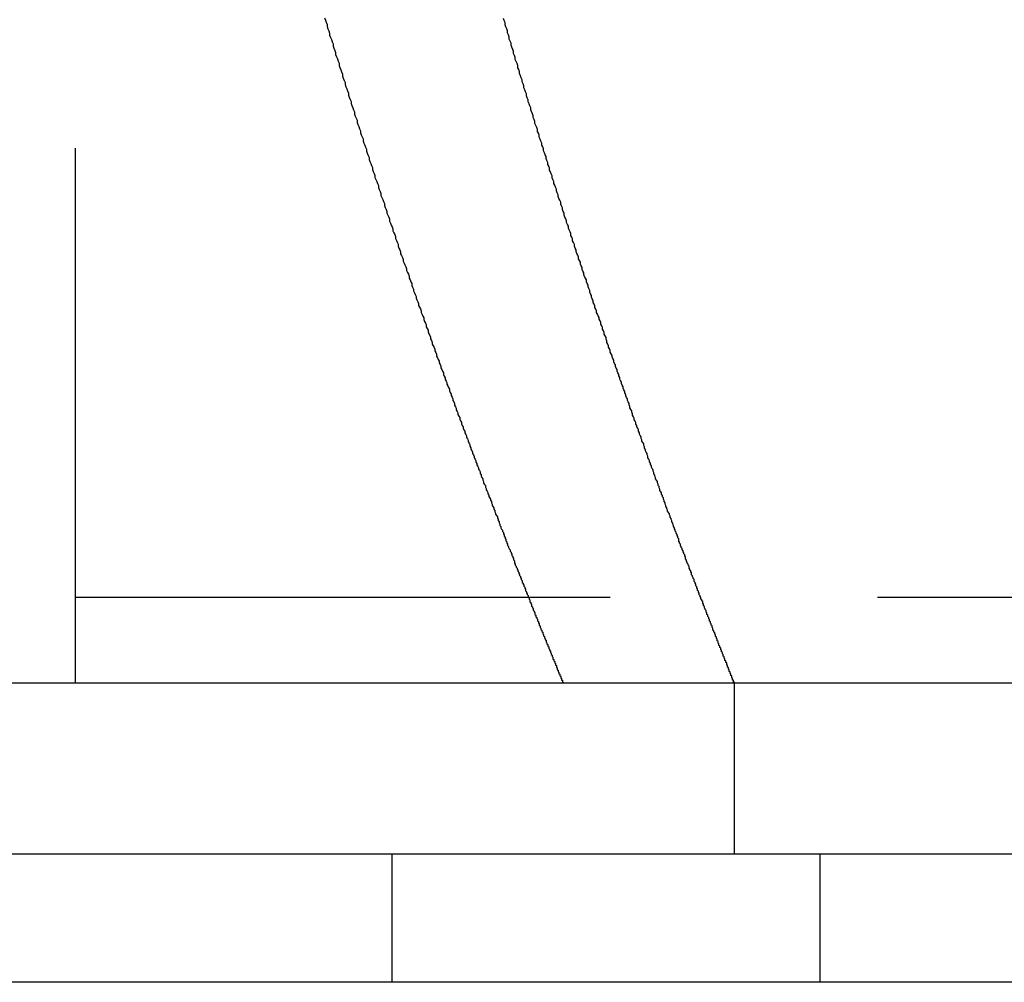
# Model space of a CAD drawing. Extents: x 2479 to 3455, y -446 to 306.
# Drawn here: x 2673 to 2684, y 144 to 155 of the extents above; entities that cross this region are included whole.
import ezdxf

# ---------------------------------------------------------------- set-up
doc = ezdxf.new("R2010")
doc.units = 0
doc.header["$LTSCALE"] = 25
doc.linetypes.add('VERDECKT', pattern=[0.375, 0.25, -0.125])
doc.layers.get('0').update_dxf_attribs({"linetype": 'CONTINUOUS'})
doc.layers.add('VOLL', color=1, linetype='CONTINUOUS')

# ---------------------------------------------------------------- blocks, each defined once
blk = doc.blocks.new('A$C461B3EDC')
at = {"linetype": 'VERDECKT', "extrusion": (0, 1, 2e-16)}
for p, q in [((1653.938, 116), (1653.938, 155.918)), ((1653.938, 117), (1777.829, 117)), ((1657.638, 114), (1657.638, 112.5)), ((1662.638, 114), (1662.638, 112.5))]:
    blk.add_line(p, q, dxfattribs=at)
at = {"color": 3, "linetype": 'CONTINUOUS', "extrusion": (0, 1, 2e-16)}
for p, q in [((1539.138, 116), (1661.638, 116)), ((1539.138, 116), (1661.638, 116)), ((1661.638, 116), (1777.829, 116)), ((1661.638, 116), (1661.638, 114)), ((1460.138, 114), (1730.138, 114)), ((1730.138, 112.5), (1460.138, 112.5))]:
    blk.add_line(p, q, dxfattribs=at)
blk.add_polyline3d([(1656.85, 123.772, 0), (1656.86, 123.746, 0), (1656.87, 123.721, 0), (1656.88, 123.695, 0), (1656.88, 123.67, 0), (1656.89, 123.644, 0), (1656.9, 123.619, 0), (1656.91, 123.593, 0), (1656.91, 123.568, 0), (1656.92, 123.543, 0), (1656.93, 123.517, 0), (1656.94, 123.492, 0), (1656.95, 123.467, 0), (1656.95, 123.442, 0), (1656.96, 123.416, 0), (1656.97, 123.391, 0), (1656.98, 123.366, 0), (1656.98, 123.341, 0), (1656.99, 123.316, 0), (1657, 123.291, 0), (1657.01, 123.265, 0), (1657.02, 123.24, 0), (1657.02, 123.215, 0), (1657.03, 123.19, 0), (1657.04, 123.165, 0), (1657.05, 123.14, 0), (1657.06, 123.115, 0), (1657.06, 123.091, 0), (1657.07, 123.066, 0), (1657.08, 123.041, 0), (1657.09, 123.016, 0), (1657.09, 122.991, 0), (1657.1, 122.966, 0), (1657.11, 122.942, 0), (1657.12, 122.917, 0), (1657.13, 122.892, 0), (1657.13, 122.868, 0), (1657.14, 122.843, 0), (1657.15, 122.818, 0), (1657.16, 122.794, 0), (1657.16, 122.769, 0), (1657.17, 122.745, 0), (1657.18, 122.72, 0), (1657.19, 122.696, 0), (1657.2, 122.671, 0), (1657.2, 122.647, 0), (1657.21, 122.622, 0), (1657.22, 122.598, 0), (1657.23, 122.574, 0), (1657.23, 122.549, 0), (1657.24, 122.525, 0), (1657.25, 122.501, 0), (1657.26, 122.476, 0), (1657.27, 122.452, 0), (1657.27, 122.428, 0), (1657.28, 122.404, 0), (1657.29, 122.38, 0), (1657.3, 122.356, 0), (1657.3, 122.332, 0), (1657.31, 122.308, 0), (1657.32, 122.284, 0), (1657.33, 122.26, 0), (1657.34, 122.236, 0), (1657.34, 122.212, 0), (1657.35, 122.188, 0), (1657.36, 122.164, 0), (1657.37, 122.14, 0), (1657.37, 122.117, 0), (1657.38, 122.093, 0), (1657.39, 122.069, 0), (1657.4, 122.045, 0), (1657.41, 122.022, 0), (1657.41, 121.998, 0), (1657.42, 121.975, 0), (1657.43, 121.951, 0), (1657.44, 121.928, 0), (1657.44, 121.904, 0), (1657.45, 121.881, 0), (1657.46, 121.857, 0), (1657.47, 121.834, 0), (1657.48, 121.81, 0), (1657.48, 121.787, 0), (1657.49, 121.764, 0), (1657.5, 121.741, 0), (1657.51, 121.717, 0), (1657.51, 121.694, 0), (1657.52, 121.671, 0), (1657.53, 121.648, 0), (1657.54, 121.625, 0), (1657.55, 121.602, 0), (1657.55, 121.579, 0), (1657.56, 121.556, 0), (1657.57, 121.533, 0), (1657.58, 121.51, 0), (1657.58, 121.487, 0), (1657.59, 121.464, 0), (1657.6, 121.441, 0), (1657.61, 121.418, 0), (1657.61, 121.396, 0), (1657.62, 121.373, 0), (1657.63, 121.35, 0), (1657.64, 121.328, 0), (1657.65, 121.305, 0), (1657.65, 121.283, 0), (1657.66, 121.26, 0), (1657.67, 121.238, 0), (1657.68, 121.215, 0), (1657.68, 121.193, 0), (1657.69, 121.17, 0), (1657.7, 121.148, 0), (1657.71, 121.126, 0), (1657.71, 121.103, 0), (1657.72, 121.081, 0), (1657.73, 121.059, 0), (1657.74, 121.037, 0), (1657.74, 121.015, 0), (1657.75, 120.993, 0), (1657.76, 120.97, 0), (1657.77, 120.948, 0), (1657.77, 120.926, 0), (1657.78, 120.905, 0), (1657.79, 120.883, 0), (1657.8, 120.861, 0), (1657.81, 120.839, 0), (1657.81, 120.817, 0), (1657.82, 120.795, 0), (1657.83, 120.774, 0), (1657.84, 120.752, 0), (1657.84, 120.73, 0), (1657.85, 120.709, 0), (1657.86, 120.687, 0), (1657.87, 120.666, 0), (1657.87, 120.644, 0), (1657.88, 120.623, 0), (1657.89, 120.601, 0), (1657.89, 120.58, 0), (1657.9, 120.559, 0), (1657.91, 120.538, 0), (1657.92, 120.516, 0), (1657.92, 120.495, 0), (1657.93, 120.474, 0), (1657.94, 120.453, 0), (1657.95, 120.432, 0), (1657.95, 120.411, 0), (1657.96, 120.39, 0), (1657.97, 120.369, 0), (1657.98, 120.348, 0), (1657.98, 120.327, 0), (1657.99, 120.306, 0), (1658, 120.285, 0), (1658.01, 120.265, 0), (1658.01, 120.244, 0), (1658.02, 120.223, 0), (1658.03, 120.203, 0), (1658.04, 120.182, 0), (1658.04, 120.162, 0), (1658.05, 120.141, 0), (1658.06, 120.121, 0), (1658.06, 120.1, 0), (1658.07, 120.08, 0), (1658.08, 120.06, 0), (1658.09, 120.039, 0), (1658.09, 120.019, 0), (1658.1, 119.999, 0), (1658.11, 119.979, 0), (1658.11, 119.959, 0), (1658.12, 119.938, 0), (1658.13, 119.918, 0), (1658.14, 119.898, 0), (1658.14, 119.878, 0), (1658.15, 119.859, 0), (1658.16, 119.839, 0), (1658.16, 119.819, 0), (1658.17, 119.799, 0), (1658.18, 119.779, 0), (1658.19, 119.76, 0), (1658.19, 119.74, 0), (1658.2, 119.721, 0), (1658.21, 119.701, 0), (1658.21, 119.681, 0), (1658.22, 119.662, 0), (1658.23, 119.643, 0), (1658.24, 119.623, 0), (1658.24, 119.604, 0), (1658.25, 119.585, 0), (1658.26, 119.565, 0), (1658.26, 119.546, 0), (1658.27, 119.527, 0), (1658.28, 119.508, 0), (1658.28, 119.489, 0), (1658.29, 119.47, 0), (1658.3, 119.451, 0), (1658.31, 119.432, 0), (1658.31, 119.413, 0), (1658.32, 119.394, 0), (1658.33, 119.375, 0), (1658.33, 119.357, 0), (1658.34, 119.338, 0), (1658.35, 119.319, 0), (1658.35, 119.301, 0), (1658.36, 119.282, 0), (1658.37, 119.264, 0), (1658.37, 119.245, 0), (1658.38, 119.227, 0), (1658.39, 119.208, 0), (1658.39, 119.19, 0), (1658.4, 119.172, 0), (1658.41, 119.154, 0), (1658.41, 119.135, 0), (1658.42, 119.117, 0), (1658.43, 119.099, 0), (1658.43, 119.081, 0), (1658.44, 119.063, 0), (1658.45, 119.045, 0), (1658.45, 119.027, 0), (1658.46, 119.009, 0), (1658.47, 118.992, 0), (1658.47, 118.974, 0), (1658.48, 118.956, 0), (1658.49, 118.939, 0), (1658.49, 118.921, 0), (1658.5, 118.903, 0), (1658.51, 118.886, 0), (1658.51, 118.868, 0), (1658.52, 118.851, 0), (1658.53, 118.834, 0), (1658.53, 118.816, 0), (1658.54, 118.799, 0), (1658.55, 118.782, 0), (1658.55, 118.765, 0), (1658.56, 118.747, 0), (1658.56, 118.73, 0), (1658.57, 118.713, 0), (1658.58, 118.696, 0), (1658.58, 118.679, 0), (1658.59, 118.663, 0), (1658.6, 118.646, 0), (1658.6, 118.629, 0), (1658.61, 118.612, 0), (1658.62, 118.595, 0), (1658.62, 118.579, 0), (1658.63, 118.562, 0), (1658.63, 118.546, 0), (1658.64, 118.529, 0), (1658.65, 118.513, 0), (1658.65, 118.496, 0), (1658.66, 118.48, 0), (1658.67, 118.464, 0), (1658.67, 118.448, 0), (1658.68, 118.431, 0), (1658.68, 118.415, 0), (1658.69, 118.399, 0), (1658.7, 118.383, 0), (1658.7, 118.367, 0), (1658.71, 118.351, 0), (1658.71, 118.335, 0), (1658.72, 118.319, 0), (1658.73, 118.304, 0), (1658.73, 118.288, 0), (1658.74, 118.272, 0), (1658.74, 118.257, 0), (1658.75, 118.241, 0), (1658.76, 118.225, 0), (1658.76, 118.21, 0), (1658.77, 118.194, 0), (1658.77, 118.179, 0), (1658.78, 118.164, 0), (1658.79, 118.148, 0), (1658.79, 118.133, 0), (1658.8, 118.118, 0), (1658.8, 118.103, 0), (1658.81, 118.088, 0), (1658.81, 118.073, 0), (1658.82, 118.058, 0), (1658.83, 118.043, 0), (1658.83, 118.028, 0), (1658.84, 118.013, 0), (1658.84, 117.998, 0), (1658.85, 117.984, 0), (1658.85, 117.969, 0), (1658.86, 117.954, 0), (1658.87, 117.94, 0), (1658.87, 117.925, 0), (1658.88, 117.911, 0), (1658.88, 117.897, 0), (1658.89, 117.882, 0), (1658.89, 117.868, 0), (1658.9, 117.854, 0), (1658.9, 117.839, 0), (1658.91, 117.825, 0), (1658.91, 117.811, 0), (1658.92, 117.797, 0), (1658.93, 117.783, 0), (1658.93, 117.769, 0), (1658.94, 117.755, 0), (1658.94, 117.742, 0), (1658.95, 117.728, 0), (1658.95, 117.714, 0), (1658.96, 117.7, 0), (1658.96, 117.687, 0), (1658.97, 117.673, 0), (1658.97, 117.66, 0), (1658.98, 117.646, 0), (1658.98, 117.633, 0), (1658.99, 117.619, 0), (1658.99, 117.606, 0), (1659, 117.593, 0), (1659, 117.58, 0), (1659.01, 117.567, 0), (1659.02, 117.553, 0), (1659.02, 117.54, 0), (1659.03, 117.527, 0), (1659.03, 117.514, 0), (1659.04, 117.502, 0), (1659.04, 117.489, 0), (1659.05, 117.476, 0), (1659.05, 117.463, 0), (1659.06, 117.451, 0), (1659.06, 117.438, 0), (1659.07, 117.425, 0), (1659.07, 117.413, 0), (1659.07, 117.4, 0), (1659.08, 117.388, 0), (1659.08, 117.376, 0), (1659.09, 117.363, 0), (1659.09, 117.351, 0), (1659.1, 117.339, 0), (1659.1, 117.327, 0), (1659.11, 117.315, 0), (1659.11, 117.303, 0), (1659.12, 117.291, 0), (1659.12, 117.279, 0), (1659.13, 117.267, 0), (1659.13, 117.255, 0), (1659.14, 117.244, 0), (1659.14, 117.232, 0), (1659.15, 117.22, 0), (1659.15, 117.209, 0), (1659.16, 117.197, 0), (1659.16, 117.186, 0), (1659.16, 117.174, 0), (1659.17, 117.163, 0), (1659.17, 117.151, 0), (1659.18, 117.14, 0), (1659.18, 117.129, 0), (1659.19, 117.118, 0), (1659.19, 117.107, 0), (1659.2, 117.096, 0), (1659.2, 117.085, 0), (1659.2, 117.074, 0), (1659.21, 117.063, 0), (1659.21, 117.052, 0), (1659.22, 117.041, 0), (1659.22, 117.031, 0), (1659.23, 117.02, 0), (1659.23, 117.009, 0), (1659.23, 116.999, 0), (1659.24, 116.988, 0), (1659.24, 116.978, 0), (1659.25, 116.968, 0), (1659.25, 116.957, 0), (1659.25, 116.947, 0), (1659.26, 116.937, 0), (1659.26, 116.927, 0), (1659.27, 116.916, 0), (1659.27, 116.906, 0), (1659.27, 116.896, 0), (1659.28, 116.886, 0), (1659.28, 116.877, 0), (1659.29, 116.867, 0), (1659.29, 116.857, 0), (1659.29, 116.847, 0), (1659.3, 116.838, 0), (1659.3, 116.828, 0), (1659.31, 116.818, 0), (1659.31, 116.809, 0), (1659.31, 116.8, 0), (1659.32, 116.79, 0), (1659.32, 116.781, 0), (1659.32, 116.772, 0), (1659.33, 116.762, 0), (1659.33, 116.753, 0), (1659.34, 116.744, 0), (1659.34, 116.735, 0), (1659.34, 116.726, 0), (1659.35, 116.717, 0), (1659.35, 116.708, 0), (1659.35, 116.699, 0), (1659.36, 116.691, 0), (1659.36, 116.682, 0), (1659.36, 116.673, 0), (1659.37, 116.665, 0), (1659.37, 116.656, 0), (1659.37, 116.648, 0), (1659.38, 116.639, 0), (1659.38, 116.631, 0), (1659.38, 116.622, 0), (1659.39, 116.614, 0), (1659.39, 116.606, 0), (1659.39, 116.598, 0), (1659.4, 116.59, 0), (1659.4, 116.582, 0), (1659.4, 116.574, 0), (1659.41, 116.566, 0), (1659.41, 116.558, 0), (1659.41, 116.55, 0), (1659.42, 116.542, 0), (1659.42, 116.534, 0), (1659.42, 116.527, 0), (1659.43, 116.519, 0), (1659.43, 116.512, 0), (1659.43, 116.504, 0), (1659.44, 116.497, 0), (1659.44, 116.489, 0), (1659.44, 116.482, 0), (1659.44, 116.475, 0), (1659.45, 116.468, 0), (1659.45, 116.46, 0), (1659.45, 116.453, 0), (1659.46, 116.446, 0), (1659.46, 116.439, 0), (1659.46, 116.432, 0), (1659.46, 116.426, 0), (1659.47, 116.419, 0), (1659.47, 116.412, 0), (1659.47, 116.405, 0), (1659.47, 116.399, 0), (1659.48, 116.392, 0), (1659.48, 116.385, 0), (1659.48, 116.379, 0), (1659.49, 116.373, 0), (1659.49, 116.366, 0), (1659.49, 116.36, 0), (1659.49, 116.354, 0), (1659.5, 116.347, 0), (1659.5, 116.341, 0), (1659.5, 116.335, 0), (1659.5, 116.329, 0), (1659.51, 116.323, 0), (1659.51, 116.317, 0), (1659.51, 116.311, 0), (1659.51, 116.306, 0), (1659.52, 116.3, 0), (1659.52, 116.294, 0), (1659.52, 116.288, 0), (1659.52, 116.283, 0), (1659.52, 116.277, 0), (1659.53, 116.272, 0), (1659.53, 116.266, 0), (1659.53, 116.261, 0), (1659.53, 116.256, 0), (1659.54, 116.25, 0), (1659.54, 116.245, 0), (1659.54, 116.24, 0), (1659.54, 116.235, 0), (1659.54, 116.23, 0), (1659.55, 116.225, 0), (1659.55, 116.22, 0), (1659.55, 116.215, 0), (1659.55, 116.21, 0), (1659.55, 116.206, 0), (1659.56, 116.201, 0), (1659.56, 116.196, 0), (1659.56, 116.192, 0), (1659.56, 116.187, 0), (1659.56, 116.183, 0), (1659.56, 116.178, 0), (1659.57, 116.174, 0), (1659.57, 116.17, 0), (1659.57, 116.165, 0), (1659.57, 116.161, 0), (1659.57, 116.157, 0), (1659.57, 116.153, 0), (1659.58, 116.149, 0), (1659.58, 116.145, 0), (1659.58, 116.141, 0), (1659.58, 116.137, 0), (1659.58, 116.133, 0), (1659.58, 116.129, 0), (1659.59, 116.126, 0), (1659.59, 116.122, 0), (1659.59, 116.118, 0), (1659.59, 116.115, 0), (1659.59, 116.111, 0), (1659.59, 116.108, 0), (1659.59, 116.105, 0), (1659.6, 116.101, 0), (1659.6, 116.098, 0), (1659.6, 116.095, 0), (1659.6, 116.092, 0), (1659.6, 116.088, 0), (1659.6, 116.085, 0), (1659.6, 116.082, 0), (1659.61, 116.079, 0), (1659.61, 116.077, 0), (1659.61, 116.074, 0), (1659.61, 116.071, 0), (1659.61, 116.068, 0), (1659.61, 116.066, 0), (1659.61, 116.063, 0), (1659.61, 116.06, 0), (1659.61, 116.058, 0), (1659.61, 116.055, 0), (1659.62, 116.053, 0), (1659.62, 116.051, 0), (1659.62, 116.048, 0), (1659.62, 116.046, 0), (1659.62, 116.044, 0), (1659.62, 116.042, 0), (1659.62, 116.04, 0), (1659.62, 116.038, 0), (1659.62, 116.036, 0), (1659.62, 116.034, 0), (1659.62, 116.032, 0), (1659.63, 116.03, 0), (1659.63, 116.028, 0), (1659.63, 116.027, 0), (1659.63, 116.025, 0), (1659.63, 116.023, 0), (1659.63, 116.022, 0), (1659.63, 116.02, 0), (1659.63, 116.019, 0), (1659.63, 116.018, 0), (1659.63, 116.016, 0), (1659.63, 116.015, 0), (1659.63, 116.014, 0), (1659.63, 116.013, 0), (1659.63, 116.011, 0), (1659.63, 116.01, 0), (1659.63, 116.009, 0), (1659.63, 116.008, 0), (1659.63, 116.008, 0), (1659.63, 116.007, 0), (1659.64, 116.006, 0), (1659.64, 116.005, 0), (1659.64, 116.004, 0), (1659.64, 116.004, 0), (1659.64, 116.003, 0), (1659.64, 116.003, 0), (1659.64, 116.002, 0), (1659.64, 116.002, 0), (1659.64, 116.001, 0), (1659.64, 116.001, 0), (1659.64, 116.001, 0), (1659.64, 116, 0), (1659.64, 116, 0), (1659.64, 116, 0), (1659.64, 116, 0), (1659.64, 116, 0)])
at = {"color": 3}
blk.add_polyline3d([(1661.64, 116, 0), (1661.64, 116, 0), (1661.64, 116, 0), (1661.64, 116, 0), (1661.64, 116, 0), (1661.64, 116.001, 0), (1661.64, 116.001, 0), (1661.64, 116.001, 0), (1661.64, 116.001, 0), (1661.64, 116.002, 0), (1661.64, 116.002, 0), (1661.64, 116.003, 0), (1661.64, 116.003, 0), (1661.64, 116.004, 0), (1661.64, 116.005, 0), (1661.64, 116.005, 0), (1661.64, 116.006, 0), (1661.63, 116.007, 0), (1661.63, 116.008, 0), (1661.63, 116.008, 0), (1661.63, 116.009, 0), (1661.63, 116.01, 0), (1661.63, 116.011, 0), (1661.63, 116.012, 0), (1661.63, 116.013, 0), (1661.63, 116.015, 0), (1661.63, 116.016, 0), (1661.63, 116.017, 0), (1661.63, 116.018, 0), (1661.63, 116.02, 0), (1661.63, 116.021, 0), (1661.63, 116.022, 0), (1661.63, 116.024, 0), (1661.63, 116.025, 0), (1661.63, 116.027, 0), (1661.63, 116.029, 0), (1661.63, 116.03, 0), (1661.62, 116.032, 0), (1661.62, 116.034, 0), (1661.62, 116.036, 0), (1661.62, 116.037, 0), (1661.62, 116.039, 0), (1661.62, 116.041, 0), (1661.62, 116.043, 0), (1661.62, 116.045, 0), (1661.62, 116.047, 0), (1661.62, 116.05, 0), (1661.62, 116.052, 0), (1661.62, 116.054, 0), (1661.62, 116.056, 0), (1661.61, 116.059, 0), (1661.61, 116.061, 0), (1661.61, 116.063, 0), (1661.61, 116.066, 0), (1661.61, 116.068, 0), (1661.61, 116.071, 0), (1661.61, 116.074, 0), (1661.61, 116.076, 0), (1661.61, 116.079, 0), (1661.61, 116.082, 0), (1661.6, 116.085, 0), (1661.6, 116.087, 0), (1661.6, 116.09, 0), (1661.6, 116.093, 0), (1661.6, 116.096, 0), (1661.6, 116.099, 0), (1661.6, 116.103, 0), (1661.6, 116.106, 0), (1661.59, 116.109, 0), (1661.59, 116.112, 0), (1661.59, 116.115, 0), (1661.59, 116.119, 0), (1661.59, 116.122, 0), (1661.59, 116.126, 0), (1661.59, 116.129, 0), (1661.58, 116.133, 0), (1661.58, 116.136, 0), (1661.58, 116.14, 0), (1661.58, 116.144, 0), (1661.58, 116.147, 0), (1661.58, 116.151, 0), (1661.58, 116.155, 0), (1661.57, 116.159, 0), (1661.57, 116.163, 0), (1661.57, 116.167, 0), (1661.57, 116.171, 0), (1661.57, 116.175, 0), (1661.57, 116.179, 0), (1661.56, 116.183, 0), (1661.56, 116.188, 0), (1661.56, 116.192, 0), (1661.56, 116.196, 0), (1661.56, 116.201, 0), (1661.56, 116.205, 0), (1661.55, 116.21, 0), (1661.55, 116.214, 0), (1661.55, 116.219, 0), (1661.55, 116.223, 0), (1661.55, 116.228, 0), (1661.55, 116.233, 0), (1661.54, 116.238, 0), (1661.54, 116.243, 0), (1661.54, 116.247, 0), (1661.54, 116.252, 0), (1661.54, 116.257, 0), (1661.53, 116.262, 0), (1661.53, 116.267, 0), (1661.53, 116.273, 0), (1661.53, 116.278, 0), (1661.53, 116.283, 0), (1661.52, 116.288, 0), (1661.52, 116.294, 0), (1661.52, 116.299, 0), (1661.52, 116.305, 0), (1661.51, 116.31, 0), (1661.51, 116.316, 0), (1661.51, 116.321, 0), (1661.51, 116.327, 0), (1661.51, 116.332, 0), (1661.5, 116.338, 0), (1661.5, 116.344, 0), (1661.5, 116.35, 0), (1661.5, 116.356, 0), (1661.49, 116.362, 0), (1661.49, 116.368, 0), (1661.49, 116.374, 0), (1661.49, 116.38, 0), (1661.48, 116.386, 0), (1661.48, 116.392, 0), (1661.48, 116.398, 0), (1661.48, 116.405, 0), (1661.47, 116.411, 0), (1661.47, 116.417, 0), (1661.47, 116.424, 0), (1661.47, 116.43, 0), (1661.46, 116.437, 0), (1661.46, 116.443, 0), (1661.46, 116.45, 0), (1661.46, 116.457, 0), (1661.45, 116.463, 0), (1661.45, 116.47, 0), (1661.45, 116.477, 0), (1661.45, 116.484, 0), (1661.44, 116.491, 0), (1661.44, 116.498, 0), (1661.44, 116.505, 0), (1661.44, 116.512, 0), (1661.43, 116.519, 0), (1661.43, 116.526, 0), (1661.43, 116.533, 0), (1661.42, 116.541, 0), (1661.42, 116.548, 0), (1661.42, 116.555, 0), (1661.42, 116.563, 0), (1661.41, 116.57, 0), (1661.41, 116.578, 0), (1661.41, 116.585, 0), (1661.4, 116.593, 0), (1661.4, 116.601, 0), (1661.4, 116.609, 0), (1661.39, 116.616, 0), (1661.39, 116.624, 0), (1661.39, 116.632, 0), (1661.39, 116.64, 0), (1661.38, 116.648, 0), (1661.38, 116.656, 0), (1661.38, 116.664, 0), (1661.37, 116.672, 0), (1661.37, 116.68, 0), (1661.37, 116.689, 0), (1661.36, 116.697, 0), (1661.36, 116.705, 0), (1661.36, 116.714, 0), (1661.35, 116.722, 0), (1661.35, 116.731, 0), (1661.35, 116.739, 0), (1661.34, 116.748, 0), (1661.34, 116.756, 0), (1661.34, 116.765, 0), (1661.33, 116.774, 0), (1661.33, 116.782, 0), (1661.33, 116.791, 0), (1661.32, 116.8, 0), (1661.32, 116.809, 0), (1661.32, 116.818, 0), (1661.31, 116.827, 0), (1661.31, 116.836, 0), (1661.31, 116.845, 0), (1661.3, 116.855, 0), (1661.3, 116.864, 0), (1661.29, 116.873, 0), (1661.29, 116.882, 0), (1661.29, 116.892, 0), (1661.28, 116.901, 0), (1661.28, 116.911, 0), (1661.28, 116.92, 0), (1661.27, 116.93, 0), (1661.27, 116.939, 0), (1661.27, 116.949, 0), (1661.26, 116.959, 0), (1661.26, 116.968, 0), (1661.25, 116.978, 0), (1661.25, 116.988, 0), (1661.25, 116.998, 0), (1661.24, 117.008, 0), (1661.24, 117.018, 0), (1661.23, 117.028, 0), (1661.23, 117.038, 0), (1661.23, 117.048, 0), (1661.22, 117.059, 0), (1661.22, 117.069, 0), (1661.21, 117.079, 0), (1661.21, 117.09, 0), (1661.21, 117.1, 0), (1661.2, 117.11, 0), (1661.2, 117.121, 0), (1661.19, 117.132, 0), (1661.19, 117.142, 0), (1661.19, 117.153, 0), (1661.18, 117.163, 0), (1661.18, 117.174, 0), (1661.17, 117.185, 0), (1661.17, 117.196, 0), (1661.17, 117.207, 0), (1661.16, 117.218, 0), (1661.16, 117.229, 0), (1661.15, 117.24, 0), (1661.15, 117.251, 0), (1661.14, 117.262, 0), (1661.14, 117.273, 0), (1661.14, 117.284, 0), (1661.13, 117.296, 0), (1661.13, 117.307, 0), (1661.12, 117.318, 0), (1661.12, 117.33, 0), (1661.11, 117.341, 0), (1661.11, 117.353, 0), (1661.11, 117.364, 0), (1661.1, 117.376, 0), (1661.1, 117.388, 0), (1661.09, 117.399, 0), (1661.09, 117.411, 0), (1661.08, 117.423, 0), (1661.08, 117.435, 0), (1661.07, 117.447, 0), (1661.07, 117.459, 0), (1661.07, 117.471, 0), (1661.06, 117.483, 0), (1661.06, 117.495, 0), (1661.05, 117.507, 0), (1661.05, 117.519, 0), (1661.04, 117.532, 0), (1661.04, 117.544, 0), (1661.03, 117.556, 0), (1661.03, 117.569, 0), (1661.02, 117.581, 0), (1661.02, 117.594, 0), (1661.01, 117.606, 0), (1661.01, 117.619, 0), (1661, 117.631, 0), (1661, 117.644, 0), (1660.99, 117.657, 0), (1660.99, 117.67, 0), (1660.99, 117.682, 0), (1660.98, 117.695, 0), (1660.98, 117.708, 0), (1660.97, 117.721, 0), (1660.97, 117.734, 0), (1660.96, 117.747, 0), (1660.96, 117.76, 0), (1660.95, 117.773, 0), (1660.95, 117.787, 0), (1660.94, 117.8, 0), (1660.94, 117.813, 0), (1660.93, 117.826, 0), (1660.93, 117.84, 0), (1660.92, 117.853, 0), (1660.92, 117.867, 0), (1660.91, 117.88, 0), (1660.91, 117.894, 0), (1660.9, 117.907, 0), (1660.9, 117.921, 0), (1660.89, 117.935, 0), (1660.89, 117.949, 0), (1660.88, 117.962, 0), (1660.88, 117.976, 0), (1660.87, 117.99, 0), (1660.86, 118.004, 0), (1660.86, 118.018, 0), (1660.85, 118.032, 0), (1660.85, 118.046, 0), (1660.84, 118.06, 0), (1660.84, 118.074, 0), (1660.83, 118.089, 0), (1660.83, 118.103, 0), (1660.82, 118.117, 0), (1660.82, 118.132, 0), (1660.81, 118.146, 0), (1660.81, 118.16, 0), (1660.8, 118.175, 0), (1660.8, 118.189, 0), (1660.79, 118.204, 0), (1660.79, 118.219, 0), (1660.78, 118.233, 0), (1660.77, 118.248, 0), (1660.77, 118.263, 0), (1660.76, 118.278, 0), (1660.76, 118.293, 0), (1660.75, 118.307, 0), (1660.75, 118.322, 0), (1660.74, 118.337, 0), (1660.74, 118.352, 0), (1660.73, 118.367, 0), (1660.72, 118.383, 0), (1660.72, 118.398, 0), (1660.71, 118.413, 0), (1660.71, 118.428, 0), (1660.7, 118.444, 0), (1660.7, 118.459, 0), (1660.69, 118.474, 0), (1660.69, 118.49, 0), (1660.68, 118.505, 0), (1660.67, 118.521, 0), (1660.67, 118.536, 0), (1660.66, 118.552, 0), (1660.66, 118.568, 0), (1660.65, 118.583, 0), (1660.65, 118.599, 0), (1660.64, 118.615, 0), (1660.63, 118.631, 0), (1660.63, 118.647, 0), (1660.62, 118.663, 0), (1660.62, 118.679, 0), (1660.61, 118.695, 0), (1660.6, 118.711, 0), (1660.6, 118.727, 0), (1660.59, 118.743, 0), (1660.59, 118.759, 0), (1660.58, 118.775, 0), (1660.58, 118.792, 0), (1660.57, 118.808, 0), (1660.56, 118.824, 0), (1660.56, 118.841, 0), (1660.55, 118.857, 0), (1660.55, 118.874, 0), (1660.54, 118.89, 0), (1660.53, 118.907, 0), (1660.53, 118.923, 0), (1660.52, 118.94, 0), (1660.52, 118.957, 0), (1660.51, 118.974, 0), (1660.5, 118.99, 0), (1660.5, 119.007, 0), (1660.49, 119.024, 0), (1660.49, 119.041, 0), (1660.48, 119.058, 0), (1660.47, 119.075, 0), (1660.47, 119.092, 0), (1660.46, 119.109, 0), (1660.45, 119.126, 0), (1660.45, 119.143, 0), (1660.44, 119.161, 0), (1660.44, 119.178, 0), (1660.43, 119.195, 0), (1660.42, 119.213, 0), (1660.42, 119.23, 0), (1660.41, 119.247, 0), (1660.41, 119.265, 0), (1660.4, 119.282, 0), (1660.39, 119.3, 0), (1660.39, 119.317, 0), (1660.38, 119.335, 0), (1660.37, 119.353, 0), (1660.37, 119.37, 0), (1660.36, 119.388, 0), (1660.36, 119.406, 0), (1660.35, 119.424, 0), (1660.34, 119.442, 0), (1660.34, 119.46, 0), (1660.33, 119.478, 0), (1660.32, 119.496, 0), (1660.32, 119.514, 0), (1660.31, 119.532, 0), (1660.3, 119.55, 0), (1660.3, 119.568, 0), (1660.29, 119.586, 0), (1660.29, 119.605, 0), (1660.28, 119.623, 0), (1660.27, 119.641, 0), (1660.27, 119.66, 0), (1660.26, 119.678, 0), (1660.25, 119.696, 0), (1660.25, 119.715, 0), (1660.24, 119.733, 0), (1660.23, 119.752, 0), (1660.23, 119.771, 0), (1660.22, 119.789, 0), (1660.21, 119.808, 0), (1660.21, 119.827, 0), (1660.2, 119.845, 0), (1660.19, 119.864, 0), (1660.19, 119.883, 0), (1660.18, 119.902, 0), (1660.17, 119.921, 0), (1660.17, 119.94, 0), (1660.16, 119.959, 0), (1660.15, 119.978, 0), (1660.15, 119.997, 0), (1660.14, 120.016, 0), (1660.14, 120.035, 0), (1660.13, 120.054, 0), (1660.12, 120.074, 0), (1660.12, 120.093, 0), (1660.11, 120.112, 0), (1660.1, 120.131, 0), (1660.1, 120.151, 0), (1660.09, 120.17, 0), (1660.08, 120.19, 0), (1660.08, 120.209, 0), (1660.07, 120.229, 0), (1660.06, 120.248, 0), (1660.06, 120.268, 0), (1660.05, 120.287, 0), (1660.04, 120.307, 0), (1660.03, 120.327, 0), (1660.03, 120.347, 0), (1660.02, 120.366, 0), (1660.01, 120.386, 0), (1660.01, 120.406, 0), (1660, 120.426, 0), (1659.99, 120.446, 0), (1659.99, 120.466, 0), (1659.98, 120.486, 0), (1659.97, 120.506, 0), (1659.97, 120.526, 0), (1659.96, 120.546, 0), (1659.95, 120.566, 0), (1659.95, 120.586, 0), (1659.94, 120.607, 0), (1659.93, 120.627, 0), (1659.93, 120.647, 0), (1659.92, 120.667, 0), (1659.91, 120.688, 0), (1659.91, 120.708, 0), (1659.9, 120.729, 0), (1659.89, 120.749, 0), (1659.88, 120.77, 0), (1659.88, 120.79, 0), (1659.87, 120.811, 0), (1659.86, 120.831, 0), (1659.86, 120.852, 0), (1659.85, 120.873, 0), (1659.84, 120.893, 0), (1659.84, 120.914, 0), (1659.83, 120.935, 0), (1659.82, 120.956, 0), (1659.82, 120.976, 0), (1659.81, 120.997, 0), (1659.8, 121.018, 0), (1659.79, 121.039, 0), (1659.79, 121.06, 0), (1659.78, 121.081, 0), (1659.77, 121.102, 0), (1659.77, 121.123, 0), (1659.76, 121.144, 0), (1659.75, 121.166, 0), (1659.75, 121.187, 0), (1659.74, 121.208, 0), (1659.73, 121.229, 0), (1659.73, 121.25, 0), (1659.72, 121.272, 0), (1659.71, 121.293, 0), (1659.7, 121.314, 0), (1659.7, 121.336, 0), (1659.69, 121.357, 0), (1659.68, 121.379, 0), (1659.68, 121.4, 0), (1659.67, 121.422, 0), (1659.66, 121.443, 0), (1659.65, 121.465, 0), (1659.65, 121.487, 0), (1659.64, 121.508, 0), (1659.63, 121.53, 0), (1659.63, 121.552, 0), (1659.62, 121.573, 0), (1659.61, 121.595, 0), (1659.61, 121.617, 0), (1659.6, 121.639, 0), (1659.59, 121.661, 0), (1659.58, 121.683, 0), (1659.58, 121.704, 0), (1659.57, 121.726, 0), (1659.56, 121.748, 0), (1659.56, 121.77, 0), (1659.55, 121.792, 0), (1659.54, 121.815, 0), (1659.53, 121.837, 0), (1659.53, 121.859, 0), (1659.52, 121.881, 0), (1659.51, 121.903, 0), (1659.51, 121.925, 0), (1659.5, 121.948, 0), (1659.49, 121.97, 0), (1659.48, 121.992, 0), (1659.48, 122.015, 0), (1659.47, 122.037, 0), (1659.46, 122.059, 0), (1659.46, 122.082, 0), (1659.45, 122.104, 0), (1659.44, 122.127, 0), (1659.44, 122.149, 0), (1659.43, 122.172, 0), (1659.42, 122.194, 0), (1659.41, 122.217, 0), (1659.41, 122.24, 0), (1659.4, 122.262, 0), (1659.39, 122.285, 0), (1659.39, 122.308, 0), (1659.38, 122.33, 0), (1659.37, 122.353, 0), (1659.36, 122.376, 0), (1659.36, 122.399, 0), (1659.35, 122.422, 0), (1659.34, 122.444, 0), (1659.34, 122.467, 0), (1659.33, 122.49, 0), (1659.32, 122.513, 0), (1659.31, 122.536, 0), (1659.31, 122.559, 0), (1659.3, 122.582, 0), (1659.29, 122.605, 0), (1659.29, 122.628, 0), (1659.28, 122.651, 0), (1659.27, 122.675, 0), (1659.26, 122.698, 0), (1659.26, 122.721, 0), (1659.25, 122.744, 0), (1659.24, 122.767, 0), (1659.23, 122.791, 0), (1659.23, 122.814, 0), (1659.22, 122.837, 0), (1659.21, 122.86, 0), (1659.21, 122.884, 0), (1659.2, 122.907, 0), (1659.19, 122.931, 0), (1659.18, 122.954, 0), (1659.18, 122.977, 0), (1659.17, 123.001, 0), (1659.16, 123.024, 0), (1659.16, 123.048, 0), (1659.15, 123.071, 0), (1659.14, 123.095, 0), (1659.13, 123.119, 0), (1659.13, 123.142, 0), (1659.12, 123.166, 0), (1659.11, 123.189, 0), (1659.11, 123.213, 0), (1659.1, 123.237, 0), (1659.09, 123.26, 0), (1659.08, 123.284, 0), (1659.08, 123.308, 0), (1659.07, 123.332, 0), (1659.06, 123.356, 0), (1659.06, 123.379, 0), (1659.05, 123.403, 0), (1659.04, 123.427, 0), (1659.03, 123.451, 0), (1659.03, 123.475, 0), (1659.02, 123.499, 0), (1659.01, 123.523, 0), (1659.01, 123.547, 0), (1659, 123.571, 0), (1658.99, 123.595, 0), (1658.99, 123.619, 0), (1658.98, 123.643, 0), (1658.97, 123.667, 0), (1658.96, 123.691, 0), (1658.96, 123.715, 0), (1658.95, 123.739, 0), (1658.94, 123.763, 0)], dxfattribs=at)

msp = doc.modelspace()

# ---------------------------------------------------------------- block references
at = {"layer": 'VOLL'}
msp.add_blockref('A$C461B3EDC', (1019.299, 31.315), dxfattribs=at)

doc.saveas('drawing.dxf')
